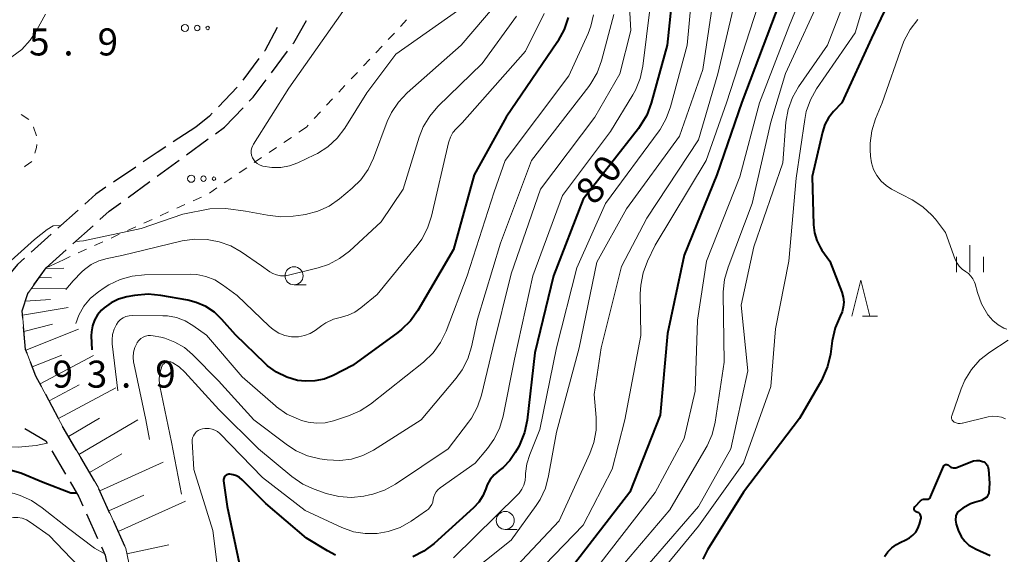
# Model space of a CAD drawing. Units: metres. Extents: x -72000 to -69997, y 30000 to 31501.
# Drawn here: x -71087 to -70951, y 30788 to 30863 of the extents above; entities that cross this region are included whole.
import ezdxf

# ---------------------------------------------------------------- set-up
doc = ezdxf.new("R2010")
doc.units = ezdxf.units.M
for name, color, linetype, lineweight in [('210600_庭園路等', 7, 'Continuous', 30), ('610111_人工斜面(上)', 7, 'Continuous', 30), ('610199_人工斜面(ヒゲ)', 7, 'Continuous', 30), ('630100_植生界', 7, 'Continuous', 30), ('632300_芝地', 7, 'Continuous', 13), ('633100_広葉樹林', 7, 'Continuous', 13), ('633200_針葉樹林', 7, 'Continuous', 13), ('633400_荒地', 7, 'Continuous', 13), ('710100_等高線(計曲線)', 7, 'Continuous', 40), ('710200_等高線(主曲線)', 7, 'Continuous', 13), ('731200_図化機測定による標高点', 7, 'Continuous', 40)]:
    doc.layers.add(name, color=color, linetype=linetype, lineweight=lineweight)
doc.styles.add('Style-WORKING', font='MS Gothic.ttf')

msp = doc.modelspace()

# ---------------------------------------------------------------- linework, layer by layer
at = {"layer": '210600_庭園路等', "linetype": 'Continuous', "lineweight": 30}
for p, q in [((-71052.237, 30855.155), (-71049.997, 30858.162)), ((-71053.959, 30857.123), (-71056.203, 30854.118)), ((-71056.989, 30853.149), (-71059.58, 30850.438)), ((-71058.76, 30847.6), (-71056.164, 30850.306)), ((-71062.71, 30847.6), (-71065.853, 30845.554)), ((-71059.99, 30846.703), (-71058.76, 30847.6)), ((-71064.03, 30843.757), (-71061, 30845.966)), ((-71068.07, 30840.811), (-71065.04, 30843.02)), ((-71071.049, 30842.081), (-71074.148, 30839.97)), ((-71072.11, 30837.865), (-71069.08, 30840.074)), ((-71079.042, 30836.106), (-71081.832, 30833.599)), ((-71079.754, 30831.435), (-71076.967, 30833.944)), ((-71082.761, 30832.764), (-71085.551, 30830.257)), ((-71083.47, 30828.09), (-71080.683, 30830.599)), ((-71085.167, 30825.73), (-71083.47, 30828.09)), ((-71081.777, 30807.207), (-71083.535, 30810.519)), ((-71082.692, 30802.713), (-71080.794, 30799.479)), ((-71076.77, 30798.552), (-71078.668, 30801.787)), ((-71074.622, 30794.042), (-71076.162, 30797.461)), ((-71077.876, 30793.961), (-71076.334, 30790.543)), ((-71072.567, 30789.484), (-71074.108, 30792.903))]:
    msp.add_line(p, q, dxfattribs=at)
at = {"layer": '210600_庭園路等', "linetype": 'Continuous', "lineweight": 30, "flags": 128}
for points in [[(-71051.427, 30861.422), (-71053.17, 30858.18), (-71053.211, 30858.125)], [(-71049.251, 30859.165), (-71049.15, 30859.3), (-71047.382, 30862.414)], [(-71055.299, 30851.208), (-71054.75, 30851.78), (-71052.984, 30854.152)], [(-71060.443, 30849.534), (-71060.82, 30849.14), (-71062.71, 30847.6)], [(-71066.9, 30844.872), (-71068.07, 30844.11), (-71070.016, 30842.785)], [(-71075.181, 30839.266), (-71076.6, 30838.3), (-71078.112, 30836.941)], [(-71076.038, 30834.781), (-71074.75, 30835.94), (-71073.12, 30837.128)], [(-71086.481, 30829.422), (-71087.44, 30828.56), (-71089.033, 30826.685)], [(-71086.73, 30821.139), (-71086.82, 30822.15), (-71086.03, 30824.53), (-71085.897, 30824.715)], [(-71086.123, 30816.198), (-71086.34, 30816.75), (-71086.619, 30819.894)], [(-71084.122, 30811.623), (-71084.9, 30813.09), (-71085.665, 30815.035)], [(-71086.435, 30805.813), (-71083.5, 30804.09), (-71083.325, 30803.791)], [(-71079.3, 30802.865), (-71081.11, 30805.95), (-71081.191, 30806.103)], [(-71080.161, 30798.401), (-71078.94, 30796.32), (-71078.39, 30795.101)], [(-71075.82, 30789.404), (-71075.3, 30788.25), (-71074.79, 30785.818)]]:
    msp.add_lwpolyline(points, dxfattribs=at)
at = {"layer": '610111_人工斜面(上)', "linetype": 'Continuous', "lineweight": 13, "flags": 128}
msp.add_lwpolyline([(-71069, 30764.82), (-71070.3, 30772.56), (-71070.57, 30780.33), (-71072.43, 30789.18), (-71076.27, 30797.7), (-71081.11, 30805.95), (-71084.9, 30813.09), (-71086.34, 30816.75), (-71086.82, 30822.15), (-71086.03, 30824.53), (-71083.47, 30828.09), (-71081.09, 30829.23)], dxfattribs=at)
at = {"layer": '610199_人工斜面(ヒゲ)', "linetype": 'Continuous', "lineweight": 13, "flags": 128}
for points in [[(-71083.52, 30828.02), (-71081.02, 30828.06)], [(-71084.42, 30826.77), (-71082.73, 30826.71)], [(-71085.53, 30825.22), (-71080.75, 30825.19)], [(-71086.38, 30823.46), (-71082.85, 30823.73)], [(-71086.76, 30821.53), (-71080.41, 30822.62)], [(-71086.56, 30819.26), (-71082.59, 30820.3)], [(-71086.3, 30816.66), (-71079, 30819.6)], [(-71085.41, 30814.38), (-71081.29, 30816)], [(-71084.32, 30811.99), (-71076.89, 30815.93)], [(-71083.07, 30809.65), (-71078.9, 30811.87)], [(-71081.78, 30807.22), (-71073.82, 30811.45)], [(-71080.39, 30804.72), (-71076.07, 30807.25)], [(-71078.92, 30802.22), (-71070.76, 30807)], [(-71077.44, 30799.7), (-71073, 30802.3)], [(-71076.04, 30797.19), (-71067.27, 30801.14)], [(-71074.78, 30794.4), (-71069.91, 30796.59)], [(-71073.48, 30791.52), (-71064.14, 30795.73)], [(-71072.28, 30788.45), (-71066.45, 30789.68)]]:
    msp.add_lwpolyline(points, dxfattribs=at)
at = {"layer": '630100_植生界', "linetype": 'Continuous', "lineweight": 13}
for p, q in [((-71035.182, 30860.662), (-71036.039, 30859.751)), ((-71036.896, 30858.841), (-71037.752, 30857.931)), ((-71038.609, 30857.021), (-71039.466, 30856.11)), ((-71040.322, 30855.2), (-71041.179, 30854.29)), ((-71042.036, 30853.38), (-71042.893, 30852.469)), ((-71043.747, 30851.557), (-71044.594, 30850.637)), ((-71086.94, 30849.38), (-71085.897, 30848.691)), ((-71045.44, 30849.718), (-71046.287, 30848.798)), ((-71085.256, 30847.629), (-71085.24, 30847.6)), ((-71085.23, 30847.6), (-71084.799, 30846.427)), ((-71047.39, 30847.6), (-71048.424, 30846.898)), ((-71047.134, 30847.878), (-71047.39, 30847.6)), ((-71049.459, 30846.196), (-71050.493, 30845.494)), ((-71051.527, 30844.792), (-71052.562, 30844.091)), ((-71053.596, 30843.389), (-71054.63, 30842.687)), ((-71055.665, 30841.985), (-71056.699, 30841.283)), ((-71057.733, 30840.581), (-71058.768, 30839.879)), ((-71059.802, 30839.177), (-71060.836, 30838.475)), ((-71064.227, 30836.882), (-71065.365, 30836.366)), ((-71061.95, 30837.915), (-71063.088, 30837.399)), ((-71066.503, 30835.849), (-71067.642, 30835.333)), ((-71068.78, 30834.816), (-71069.918, 30834.299)), ((-71073.333, 30832.75), (-71074.471, 30832.233)), ((-71071.056, 30833.783), (-71072.195, 30833.266)), ((-71075.61, 30831.717), (-71076.748, 30831.2)), ((-71077.886, 30830.684), (-71079.024, 30830.167)), ((-71080.163, 30829.651), (-71081.09, 30829.23))]:
    msp.add_line(p, q, dxfattribs=at)
at = {"layer": '630100_植生界', "linetype": 'Continuous', "lineweight": 13, "flags": 128}
for points in [[(-71033.487, 30862.499), (-71034.29, 30861.61), (-71034.326, 30861.572)], [(-71084.755, 30845.21), (-71084.81, 30844.79), (-71085.037, 30843.995)], [(-71085.477, 30842.86), (-71086.37, 30842.19), (-71086.464, 30842.095)]]:
    msp.add_lwpolyline(points, dxfattribs=at)
at = {"layer": '632300_芝地', "linetype": 'Continuous', "lineweight": 13}
for centre, radius in [((-71064.225, 30861.36), 0.5), ((-71062.525, 30861.36), 0.375), ((-71061.075, 30861.36), 0.25), ((-71063.355, 30840.46), 0.5), ((-71061.655, 30840.46), 0.375), ((-71060.205, 30840.46), 0.25)]:
    msp.add_circle(centre, radius, dxfattribs=at)
at = {"layer": '633100_広葉樹林', "linetype": 'Continuous', "lineweight": 13}
for p, q in [((-71049.1, 30825.74), (-71047.433, 30825.74)), ((-71019.81, 30791.81), (-71018.143, 30791.81))]:
    msp.add_line(p, q, dxfattribs=at)
for centre in [(-71049.1, 30826.99), (-71019.81, 30793.06)]:
    msp.add_circle(centre, 1.25, dxfattribs=at)
at = {"layer": '633200_針葉樹林', "linetype": 'Continuous', "lineweight": 13}
msp.add_line((-70970.292, 30821.41), (-70968.208, 30821.41), dxfattribs=at)
at = {"layer": '633200_針葉樹林', "linetype": 'Continuous', "lineweight": 13, "flags": 128}
msp.add_lwpolyline([(-70971.75, 30821.41), (-70970.5, 30826.41), (-70969.25, 30821.41)], dxfattribs=at)
at = {"layer": '633400_荒地', "linetype": 'Continuous', "lineweight": 13}
for p, q in [((-70955.37, 30827.505), (-70955.37, 30831.255)), ((-70957.244, 30827.505), (-70957.244, 30829.605)), ((-70953.494, 30827.505), (-70953.494, 30829.605))]:
    msp.add_line(p, q, dxfattribs=at)
at = {"layer": '710100_等高線(計曲線)', "linetype": 'Continuous', "lineweight": 40, "flags": 128}
for points, elevation in [([(-70996.09, 30871), (-70997.37, 30859), (-70999.59, 30850.92), (-71000.2, 30849.29), (-71001.08, 30847.79), (-71001.34, 30847.43), (-71009, 30837.6), (-71013.11, 30827), (-71015.71, 30816.29), (-71016.79, 30806.99), (-71017.14, 30805.28), (-71017.78, 30803.66), (-71017.99, 30803.25), (-71018.42, 30802.49), (-71019.17, 30801.38), (-71020.11, 30800.42), (-71020.64, 30800), (-71020.71, 30799.95), (-71021.36, 30799.4), (-71021.89, 30798.74), (-71022.31, 30798), (-71022.52, 30797.45), (-71022.91, 30796.49), (-71023.46, 30795.61), (-71024.21, 30794.81), (-71029.69, 30789.86), (-71031.08, 30788.8), (-71032.64, 30788.01)], 80), ([(-70963.81, 30871), (-70969, 30859.97), (-70973.14, 30851), (-70974.3, 30849.78), (-70974.97, 30848.92), (-70975.48, 30847.97), (-70975.83, 30846.91), (-70977.25, 30840.75), (-70977.06, 30834.06)], 60), ([(-70981.74, 30865), (-70987, 30851.07), (-70990.49, 30841), (-70995, 30829.87), (-70997.32, 30819), (-70998.34, 30807.66), (-71002.54, 30797), (-71011, 30786.02)], 70), ([(-71011.09, 30862.8), (-71011.64, 30861.15), (-71012.46, 30859.61), (-71012.57, 30859.45), (-71019.69, 30849), (-71024.14, 30841), (-71027, 30830.66), (-71031.94, 30822.18), (-71032.95, 30820.76), (-71034.19, 30819.53), (-71034.69, 30819.14), (-71041, 30814.55), (-71043.67, 30813.18), (-71044.9, 30812.68), (-71046.2, 30812.41), (-71047.52, 30812.36), (-71048.61, 30812.49), (-71050.11, 30812.93), (-71051.51, 30813.61), (-71052.77, 30814.53), (-71053.09, 30814.83), (-71057.21, 30818.79), (-71059.1, 30820.95), (-71060.14, 30821.94), (-71061.33, 30822.73), (-71062.65, 30823.3), (-71063.82, 30823.6), (-71067.59, 30824.28), (-71069.33, 30824.43), (-71071.2, 30824.26), (-71072.29, 30824.06), (-71073.42, 30823.74), (-71074.47, 30823.24), (-71075.42, 30822.55), (-71075.79, 30822.21), (-71076.33, 30821.56), (-71076.76, 30820.83), (-71077.04, 30820.04), (-71077.19, 30819.21), (-71077.21, 30818.67), (-71077.16, 30816.71)], 90), ([(-70977.06, 30834.06), (-70976.93, 30832.95), (-70976.61, 30831.88), (-70976.11, 30830.89), (-70975.9, 30830.57), (-70974.8, 30829), (-70973.14, 30824.72), (-70972.95, 30824.05), (-70972.88, 30823.36), (-70972.93, 30822.66), (-70973.09, 30821.99), (-70973.36, 30821.38), (-70974.06, 30819.77), (-70974.48, 30817.96), (-70974.73, 30816.11), (-70975.12, 30814.41), (-70975.8, 30812.81), (-70975.97, 30812.48), (-70979, 30807.22), (-70986.76, 30797), (-70991.78, 30789), (-70992.39, 30787.7)], 60), ([(-70962.16, 30793.66), (-70962.21, 30793.79), (-70962.27, 30793.92), (-70962.36, 30794.02), (-70962.47, 30794.11), (-70962.59, 30794.18), (-70962.72, 30794.23), (-70962.76, 30794.24), (-70962.83, 30794.27), (-70962.91, 30794.3), (-70962.97, 30794.35), (-70963.02, 30794.41), (-70963.07, 30794.48), (-70963.1, 30794.55), (-70963.11, 30794.63), (-70963.12, 30794.71), (-70963.11, 30794.79), (-70963.08, 30794.87), (-70963.05, 30794.94), (-70963, 30795), (-70962.98, 30795.02), (-70962.22, 30795.78), (-70962.11, 30795.87), (-70961.98, 30795.95), (-70961.83, 30796), (-70961.68, 30796.03), (-70961.53, 30796.03), (-70961.45, 30796.02), (-70961.35, 30796.01), (-70961.25, 30796.01), (-70961.16, 30796.04), (-70961.07, 30796.08), (-70960.99, 30796.14), (-70960.91, 30796.2), (-70960.86, 30796.29), (-70960.82, 30796.35), (-70959.06, 30800.56), (-70959.03, 30800.63), (-70958.98, 30800.69), (-70958.92, 30800.74), (-70958.85, 30800.79), (-70958.78, 30800.82), (-70958.7, 30800.83), (-70958.62, 30800.84), (-70958.54, 30800.82), (-70958.47, 30800.8), (-70958.4, 30800.76), (-70958.34, 30800.72), (-70958.31, 30800.69), (-70958.18, 30800.57), (-70958.03, 30800.47), (-70957.86, 30800.41), (-70957.69, 30800.37), (-70957.51, 30800.36), (-70957.33, 30800.38), (-70957.18, 30800.43), (-70955.27, 30801.21), (-70954.87, 30801.33), (-70954.46, 30801.38), (-70954.05, 30801.36), (-70953.65, 30801.26), (-70953.45, 30801.18), (-70953.27, 30801.07), (-70953.12, 30800.92), (-70952.99, 30800.75)], 60), ([(-71079.25, 30796.84), (-71080.04, 30796.87), (-71083.87, 30798.33), (-71087, 30799.64), (-71090.94, 30800.71), (-71092.07, 30800.92), (-71093.23, 30800.92), (-71094.36, 30800.73), (-71095, 30800.53), (-71096.4, 30799.85), (-71097.67, 30798.95), (-71098.44, 30798.2), (-71103.22, 30793), (-71115, 30784.62), (-71122.62, 30782.12), (-71129.1, 30780.2), (-71133.8, 30779.1), (-71135.16, 30778.69), (-71135.87, 30778.38), (-71136.25, 30778.05)], 90), ([(-70952.99, 30800.75), (-70952.89, 30800.56), (-70952.83, 30800.36), (-70952.8, 30800.14), (-70952.66, 30798.25), (-70952.76, 30796.87), (-70953.03, 30796.31), (-70953.78, 30795.84), (-70954.75, 30795.55), (-70955.29, 30795.38), (-70956.35, 30794.76), (-70957.12, 30794.21), (-70957.33, 30793.72), (-70957.36, 30793.09), (-70957.3, 30792.53), (-70957.02, 30791.74), (-70956.59, 30790.82), (-70956.08, 30790.2), (-70955.54, 30789.63), (-70954.49, 30789.08), (-70952.56, 30788.19)], 60), ([(-71043.36, 30788.27), (-71044.47, 30788.85), (-71047.38, 30790.62), (-71053, 30795.42), (-71056.29, 30798.69), (-71056.66, 30799), (-71057.08, 30799.24), (-71057.54, 30799.4), (-71058, 30799.48), (-71058.14, 30799.48), (-71058.28, 30799.46), (-71058.41, 30799.41), (-71058.53, 30799.34), (-71058.64, 30799.25), (-71058.73, 30799.15), (-71058.8, 30799.02), (-71058.84, 30798.89), (-71058.87, 30798.76), (-71058.87, 30798.62), (-71058.86, 30798.58), (-71058.38, 30795), (-71056.38, 30785.62)], 80), ([(-70967.23, 30788.05), (-70966.78, 30788.71), (-70966.22, 30789.28), (-70965.57, 30789.75), (-70965.07, 30790), (-70964.25, 30790.36), (-70963.74, 30790.64), (-70963.28, 30791.01), (-70962.89, 30791.45), (-70962.59, 30791.95), (-70962.37, 30792.53), (-70962.16, 30793.25), (-70962.14, 30793.39), (-70962.14, 30793.53), (-70962.16, 30793.66)], 60)]:
    msp.add_lwpolyline(points, dxfattribs=dict(at, elevation=elevation))
at = {"layer": '710200_等高線(主曲線)', "linetype": 'Continuous', "lineweight": 13, "flags": 128}
for points, elevation in [([(-70966.75, 30950.1), (-70966.41, 30948.94), (-70966.27, 30947.74), (-70966.36, 30946.47), (-70967.67, 30938.33), (-70969.91, 30927), (-70970.75, 30915.25), (-70972.6, 30905), (-70975.18, 30894.82), (-70978.25, 30883), (-70982.24, 30871.76), (-70985.32, 30862.68), (-70989.12, 30851), (-70991.93, 30843), (-70999, 30831.24), (-71000.08, 30829.02), (-71000.7, 30827.39), (-71001.03, 30825.68), (-71001.08, 30824.5), (-71001, 30818.72), (-71003.22, 30807), (-71005, 30800.19), (-71009, 30792.4), (-71017, 30784.13)], 72), ([(-70965.37, 30915), (-70968.61, 30903.39), (-70971.36, 30893), (-70973.92, 30882.08), (-70975.8, 30873), (-70980.49, 30861.51), (-70984.57, 30851), (-70987.28, 30840.72), (-70991.92, 30829), (-70993.14, 30820.86), (-70993.48, 30811), (-70995, 30804.44), (-70999, 30796.94), (-71008.27, 30785)], 68), ([(-70965.28, 30890.72), (-70965.3, 30879), (-70966.24, 30872.87), (-70966.66, 30871.17), (-70967.36, 30869.58), (-70967.48, 30869.37), (-70970.01, 30865), (-70971.29, 30860.71), (-70976.63, 30852.92), (-70977.49, 30851.41), (-70978.07, 30849.76), (-70978.29, 30848.69), (-70979.46, 30840.54), (-70980.49, 30829), (-70982.34, 30819.66), (-70983, 30811.65), (-70986.78, 30801), (-70993, 30792.29), (-71002.29, 30781)], 62), ([(-70971, 30869.59), (-70975.12, 30859), (-70979.13, 30853.21), (-70980, 30851.7), (-70980.59, 30850.06), (-70980.88, 30848.32), (-70981.34, 30842.66), (-70985.33, 30831), (-70987.09, 30822.91)], 64), ([(-71002.86, 30869.24), (-71002.38, 30861), (-71003.9, 30855), (-71007.4, 30849), (-71014.94, 30839), (-71019, 30827.25), (-71021.55, 30817), (-71023.12, 30810.45), (-71023.67, 30808.8), (-71024.5, 30807.26), (-71024.9, 30806.71), (-71027.73, 30803), (-71035.01, 30798.11), (-71036.54, 30797.27), (-71038.19, 30796.71), (-71038.63, 30796.61), (-71039.41, 30796.45), (-71041.14, 30796.26), (-71042.88, 30796.37), (-71044.66, 30796.82)], 84), ([(-70990.43, 30869), (-70992.4, 30855.6), (-70995.65, 30846.35), (-71003, 30836.28), (-71007.11, 30828.89), (-71009.58, 30817), (-71012.71, 30805.29), (-71013.79, 30799.24), (-71014.24, 30797.56), (-71014.98, 30795.98), (-71015.52, 30795.15), (-71019, 30790.31), (-71029, 30782.32)], 76), ([(-70993.7, 30868.54), (-70994.6, 30859), (-70996.89, 30850.44), (-70997.48, 30848.8), (-70998.35, 30847.29), (-70998.48, 30847.11), (-71005.89, 30837), (-71009.88, 30828.12), (-71012.69, 30817), (-71015, 30805.68), (-71016.41, 30802.23), (-71016.82, 30800.92), (-71016.99, 30799.56), (-71017, 30799.24), (-71017.06, 30798.6), (-71017.22, 30797.98), (-71017.49, 30797.39), (-71017.86, 30796.87), (-71018.11, 30796.6), (-71027, 30787.89)], 78), ([(-70987.06, 30868.94), (-70990.32, 30855), (-70993, 30845.87), (-71000.16, 30835), (-71003.71, 30828.29), (-71006.52, 30817), (-71007.48, 30810.52), (-71007.22, 30807.32), (-71007.22, 30805.58), (-71007.53, 30803.87), (-71008.08, 30802.36), (-71012.33, 30793), (-71019, 30785.94)], 74), ([(-70975.47, 30867), (-70980.97, 30855.03)], 66), ([(-71026.09, 30863.98), (-71035, 30857.73), (-71039, 30852.36), (-71042.07, 30847.47), (-71043.12, 30846.08), (-71044.4, 30844.9), (-71045.86, 30843.95), (-71046.26, 30843.75), (-71048.57, 30842.66), (-71049.73, 30842.23), (-71050.95, 30842.01), (-71052.19, 30842), (-71053.41, 30842.21), (-71053.58, 30842.26), (-71053.91, 30842.38), (-71054.21, 30842.56), (-71054.47, 30842.79), (-71054.69, 30843.07), (-71054.86, 30843.37), (-71054.98, 30843.71), (-71055.03, 30844.05)], 98), ([(-71021.07, 30864.68), (-71025.91, 30859), (-71033.43, 30852.36), (-71034.63, 30851.09), (-71035.59, 30849.64)], 96), ([(-70999.7, 30864.3), (-71000.73, 30856.05), (-71001.1, 30854.35), (-71001.76, 30852.73), (-71002.11, 30852.09), (-71005.22, 30847), (-71011.87, 30838.13), (-71015.99, 30827), (-71018.55, 30815.45), (-71020.12, 30807.51), (-71020.61, 30805.84), (-71021.38, 30804.28), (-71022.26, 30803.04), (-71023.97, 30801), (-71028.85, 30797.58), (-71029.15, 30797.33), (-71029.4, 30797.03), (-71029.59, 30796.69), (-71029.72, 30796.33), (-71029.79, 30796), (-71029.86, 30795.62), (-71030, 30795.27), (-71030.2, 30794.94), (-71030.46, 30794.65), (-71030.73, 30794.43), (-71032.88, 30792.96), (-71034.4, 30792.1)], 82), ([(-71088.24, 30857.34), (-71086.86, 30858.4), (-71085.68, 30859.69), (-71084.83, 30861), (-71083.58, 30863.3)], 96), ([(-71018.26, 30863), (-71023, 30856.42), (-71029.14, 30850.47), (-71030.28, 30849.15), (-71031.18, 30847.66), (-71031.75, 30846.2), (-71033.95, 30839), (-71037, 30834.47), (-71041.41, 30830.43), (-71042.79, 30829.37), (-71044.34, 30828.57), (-71045.77, 30828.1), (-71049.86, 30827.09), (-71050.41, 30827), (-71050.97, 30827.01), (-71051.51, 30827.12), (-71052.03, 30827.32), (-71052.44, 30827.56), (-71053.62, 30828.38), (-71056.42, 30830.32), (-71057.88, 30831.15), (-71059.46, 30831.71), (-71060.67, 30831.95), (-71061.16, 30832.01), (-71062.9, 30832.08), (-71064.63, 30831.85), (-71064.8, 30831.81), (-71073, 30829.81), (-71075.03, 30829.4), (-71076.16, 30829.08), (-71077.21, 30828.56), (-71078.16, 30827.86), (-71078.52, 30827.53), (-71079.73, 30826.3)], 94), ([(-71004.76, 30863.24), (-71006.48, 30856.8), (-71007.07, 30855.16), (-71007.94, 30853.65), (-71008.24, 30853.25), (-71016.18, 30843), (-71020.47, 30831.53), (-71023.67, 30821), (-71024.48, 30817.16), (-71024.99, 30815.49), (-71025.78, 30813.94), (-71026.6, 30812.81), (-71031.47, 30807), (-71038.08, 30802.82), (-71039.54, 30802.07), (-71041.11, 30801.58), (-71042.74, 30801.38), (-71044.52, 30801.48), (-71045.52, 30801.63), (-71047.21, 30802.04), (-71048.81, 30802.74), (-71050.01, 30803.5), (-71054.68, 30807), (-71059.57, 30812.43), (-71063.17, 30816.08), (-71064.31, 30817.05), (-71065.61, 30817.81), (-71067.02, 30818.34), (-71067.56, 30818.47), (-71068.62, 30818.69), (-71068.99, 30818.73), (-71069.35, 30818.71), (-71069.71, 30818.63), (-71070.04, 30818.49), (-71070.35, 30818.29), (-71070.62, 30818.03), (-71070.84, 30817.74), (-71070.87, 30817.69), (-71071.16, 30817.06), (-71071.34, 30816.4), (-71071.4, 30815.71), (-71071.34, 30815.02), (-71071.31, 30814.89), (-71069.64, 30807)], 86), ([(-71055.03, 30844.05), (-71055.03, 30844.4), (-71054.96, 30844.75), (-71054.83, 30845.07), (-71054.72, 30845.27), (-71049.81, 30853), (-71042.35, 30863.65)], 98), ([(-71014.4, 30863.37), (-71017, 30858.15), (-71025.8, 30848.2), (-71026.62, 30847.38), (-71027.07, 30846.85), (-71027.41, 30846.24), (-71027.65, 30845.59), (-71027.69, 30845.45), (-71030.04, 30835.27), (-71030.58, 30833.62), (-71031.4, 30832.08), (-71032.04, 30831.19), (-71037.58, 30824.42), (-71039.82, 30822.54), (-71040.66, 30821.96), (-71041.58, 30821.53), (-71042.51, 30821.28), (-71043.64, 30820.97), (-71044.7, 30820.46)], 92), ([(-71007.55, 30863.18), (-71007.92, 30861.59), (-71008.3, 30860.61)], 88), ([(-70962.62, 30862.53), (-70963.68, 30861.15), (-70964.5, 30859.61), (-70964.72, 30859.04), (-70967.53, 30851), (-70968.45, 30848.76), (-70968.97, 30847.1), (-70969.2, 30845.37), (-70969.19, 30844.47), (-70969.15, 30843.58), (-70969.02, 30842.64), (-70968.73, 30841.73), (-70968.29, 30840.89), (-70967.7, 30840.14), (-70967, 30839.5), (-70966.24, 30839.01), (-70963.38, 30837.51), (-70961.92, 30836.57), (-70960.64, 30835.38), (-70960.17, 30834.83), (-70958.74, 30833), (-70957.4, 30829.26), (-70957.16, 30828.76), (-70956.85, 30828.31), (-70956.46, 30827.91), (-70955.98, 30827.58), (-70955.58, 30827.3), (-70955.23, 30826.96), (-70954.95, 30826.56), (-70954.74, 30826.11), (-70954.66, 30825.87), (-70954.34, 30824.69)], 58), ([(-71008.3, 30860.61), (-71011, 30854.72), (-71019.83, 30843), (-71021.36, 30838.64), (-71025.09, 30827), (-71028.02, 30819.3), (-71028.78, 30817.73), (-71029.8, 30816.32), (-71031.16, 30815.01), (-71038.5, 30809.21), (-71039.95, 30808.25), (-71041.57, 30807.56), (-71043.63, 30806.88), (-71044.78, 30806.61), (-71045.97, 30806.54), (-71047.15, 30806.68), (-71048.06, 30806.94), (-71048.5, 30807.09), (-71050.08, 30807.82), (-71051.51, 30808.81), (-71051.69, 30808.97), (-71056.31, 30813), (-71061.24, 30818.76), (-71063.12, 30820.1), (-71064.21, 30820.75), (-71065.4, 30821.2), (-71066.65, 30821.43), (-71067.31, 30821.46), (-71071.55, 30821.49), (-71071.98, 30821.46), (-71072.41, 30821.35), (-71072.81, 30821.16), (-71073.17, 30820.92), (-71073.49, 30820.61), (-71073.74, 30820.25), (-71074.06, 30819.57), (-71074.26, 30818.85), (-71074.34, 30818.1), (-71074.31, 30817.56), (-71073.54, 30811.05)], 88), ([(-70980.97, 30855.03), (-70983, 30848.29), (-70985.59, 30837), (-70988.92, 30828.18), (-70989.39, 30826.5), (-70989.57, 30824.77), (-70989.57, 30824.51), (-70989.44, 30815), (-70990.71, 30806.69), (-70991.12, 30805), (-70991.83, 30803.4), (-70991.96, 30803.17), (-70997, 30794.53), (-71005.65, 30784.35)], 66), ([(-71035.59, 30849.64), (-71036.17, 30848.38), (-71038.07, 30843.31), (-71038.82, 30841.74), (-71039.84, 30840.32), (-71041.03, 30839.14), (-71042.81, 30837.66), (-71044.24, 30836.67), (-71045.82, 30835.94), (-71047.51, 30835.49), (-71047.83, 30835.44), (-71049.2, 30835.25), (-71050.94, 30835.16), (-71052.77, 30835.4)], 96), ([(-71052.77, 30835.4), (-71055.81, 30835.96), (-71058.55, 30836.34), (-71060.79, 30836.28), (-71064.5, 30835.54), (-71070.31, 30833.55), (-71078.29, 30831.85), (-71079.4, 30831.75)], 96), ([(-71081.4, 30833.99), (-71082.52, 30833.92), (-71083.33, 30833.4), (-71085.08, 30832.04), (-71091.56, 30826.23), (-71095.57, 30822.19), (-71100.44, 30815.38), (-71104.55, 30810.72), (-71105.61, 30809.37), (-71106.03, 30808.46)], 96), ([(-71044.7, 30820.46), (-71045.26, 30820.1), (-71046.17, 30819.43), (-71046.88, 30819), (-71047.65, 30818.71), (-71048.46, 30818.55), (-71049.28, 30818.53), (-71049.45, 30818.55), (-71050.36, 30818.72), (-71051.22, 30819.05), (-71052.01, 30819.53), (-71052.57, 30820), (-71057, 30824.28), (-71059, 30825.75), (-71060.1, 30826.43), (-71061.31, 30826.9), (-71062.58, 30827.16), (-71063.48, 30827.2), (-71069.82, 30827.13), (-71071.55, 30826.96), (-71073.23, 30826.49), (-71074.8, 30825.74), (-71075.43, 30825.33), (-71076.21, 30824.79), (-71077.31, 30823.87), (-71078.23, 30822.78), (-71078.95, 30821.54), (-71079.37, 30820.39)], 92), ([(-71079.73, 30826.3), (-71080.74, 30825.08)], 94), ([(-70954.34, 30824.69), (-70953.76, 30823.1), (-70952.87, 30821.58), (-70952.83, 30821.52), (-70952.21, 30820.8), (-70951.48, 30820.2), (-70950.65, 30819.73), (-70950.26, 30819.58)], 58), ([(-70987.09, 30822.91), (-70986.18, 30813.82), (-70988.52, 30803), (-70993, 30795), (-71003.43, 30783), (-71010.32, 30775.3), (-71010.73, 30774.75), (-71011.04, 30774.13), (-71011.23, 30773.54), (-71011.29, 30773.07), (-71011.27, 30772.59), (-71011.17, 30772.12), (-71010.98, 30771.65), (-71010.33, 30770.43)], 64), ([(-70950.09, 30818.07), (-70952.63, 30816.4), (-70954, 30815.32), (-70955.16, 30814.02), (-70956.07, 30812.53), (-70956.58, 30811.32), (-70957.88, 30807.58), (-70957.91, 30807.46), (-70957.92, 30807.33), (-70957.91, 30807.21), (-70957.87, 30807.09), (-70957.82, 30806.97), (-70957.74, 30806.87), (-70957.65, 30806.78), (-70957.54, 30806.71), (-70957.28, 30806.6), (-70957.01, 30806.53), (-70956.73, 30806.52), (-70956.45, 30806.55), (-70956.4, 30806.56), (-70952.85, 30807.42), (-70952.23, 30807.51), (-70951.61, 30807.49), (-70951, 30807.37), (-70950.42, 30807.14)], 58), ([(-71044.66, 30796.82), (-71046.3, 30797.39), (-71047.89, 30798.1), (-71049.41, 30799.15), (-71054.03, 30803), (-71059.54, 30808.46), (-71064.25, 30813.65), (-71065.01, 30814.35), (-71065.89, 30814.92), (-71066, 30814.98), (-71066.17, 30815.04), (-71066.34, 30815.08), (-71066.52, 30815.08), (-71066.69, 30815.06), (-71066.86, 30815), (-71067.02, 30814.92), (-71067.16, 30814.8), (-71067.28, 30814.67), (-71067.37, 30814.52), (-71067.41, 30814.44), (-71067.49, 30814.24), (-71067.71, 30813.49), (-71067.8, 30812.71), (-71067.75, 30811.94), (-71067.71, 30811.7), (-71066.1, 30803.9), (-71064.7, 30796.7)], 84), ([(-71069.64, 30807), (-71069.15, 30804.29)], 86), ([(-71034.4, 30792.1), (-71036.04, 30791.52), (-71037.56, 30791.25), (-71039.22, 30791.24), (-71040.85, 30791.51), (-71042.49, 30792.09), (-71047.55, 30794.45), (-71053.49, 30799), (-71059.41, 30805.12), (-71059.72, 30805.39), (-71060.07, 30805.59), (-71060.45, 30805.74), (-71060.85, 30805.82), (-71061.17, 30805.83), (-71061.47, 30805.82), (-71061.8, 30805.78), (-71062.11, 30805.68), (-71062.4, 30805.53), (-71062.66, 30805.34), (-71062.73, 30805.27), (-71062.91, 30805.05), (-71063.06, 30804.8), (-71063.16, 30804.53), (-71063.21, 30804.25), (-71063.21, 30804.01), (-71063, 30800.12), (-71060.35, 30791.65), (-71059.75, 30786.93)], 82), ([(-71083.31, 30803.77), (-71084.87, 30803.45), (-71087.34, 30803.21), (-71089.99, 30803.33), (-71092.21, 30803.34), (-71094.13, 30803.29), (-71095.3, 30803.04), (-71096.61, 30802.68), (-71098.25, 30802.08), (-71099.75, 30801.2), (-71100.81, 30800.34), (-71109, 30792.66), (-71117, 30786.22), (-71127.74, 30782.26), (-71139, 30779.37), (-71147.44, 30776.18), (-71155.11, 30773.57), (-71156.74, 30772.94), (-71157.42, 30772.49), (-71157.54, 30772.18)], 92), ([(-71075.41, 30788.49), (-71076.78, 30789.21), (-71080.36, 30791.93), (-71084.04, 30794.83), (-71085.49, 30795.81), (-71087.08, 30796.53), (-71087.91, 30796.78), (-71088.38, 30796.9), (-71089.3, 30797.05), (-71090.23, 30797.03), (-71091.14, 30796.86)], 88), ([(-71078.97, 30786.71), (-71083.04, 30790.96), (-71085.68, 30792.83), (-71086.21, 30793.14), (-71086.79, 30793.36), (-71087.4, 30793.47), (-71088.02, 30793.47), (-71088.57, 30793.38), (-71089.92, 30792.93), (-71091.16, 30792.25), (-71091.45, 30792.04)], 86)]:
    msp.add_lwpolyline(points, dxfattribs=dict(at, elevation=elevation))

# ---------------------------------------------------------------- texts
at = {"layer": '710100_等高線(計曲線)', "linetype": 'Continuous', "lineweight": 40, "style": 'Style-WORKING'}
for s, p in [('0', (-71005.081, 30839.575, -9.999)), ('8', (-71007.39, 30836.62, -9.999))]:
    msp.add_text(s, height=3.75, rotation=52, dxfattribs=at).set_placement(p)
at = {"layer": '731200_図化機測定による標高点', "linetype": 'Continuous', "lineweight": 40, "style": 'Style-WORKING'}
for s, p in [('5', (-71085.84, 30857.55, -9.999)), ('9', (-71076.34, 30857.55, -9.999)), ('.', (-71081.09, 30857.55, -9.999)), ('9', (-71082.59, 30811.48, -9.999)), ('3', (-71077.84, 30811.48, -9.999)), ('9', (-71068.34, 30811.48, -9.999)), ('.', (-71073.09, 30811.48, -9.999))]:
    msp.add_text(s, height=3.75, dxfattribs=at).set_placement(p)

doc.saveas('drawing.dxf')
